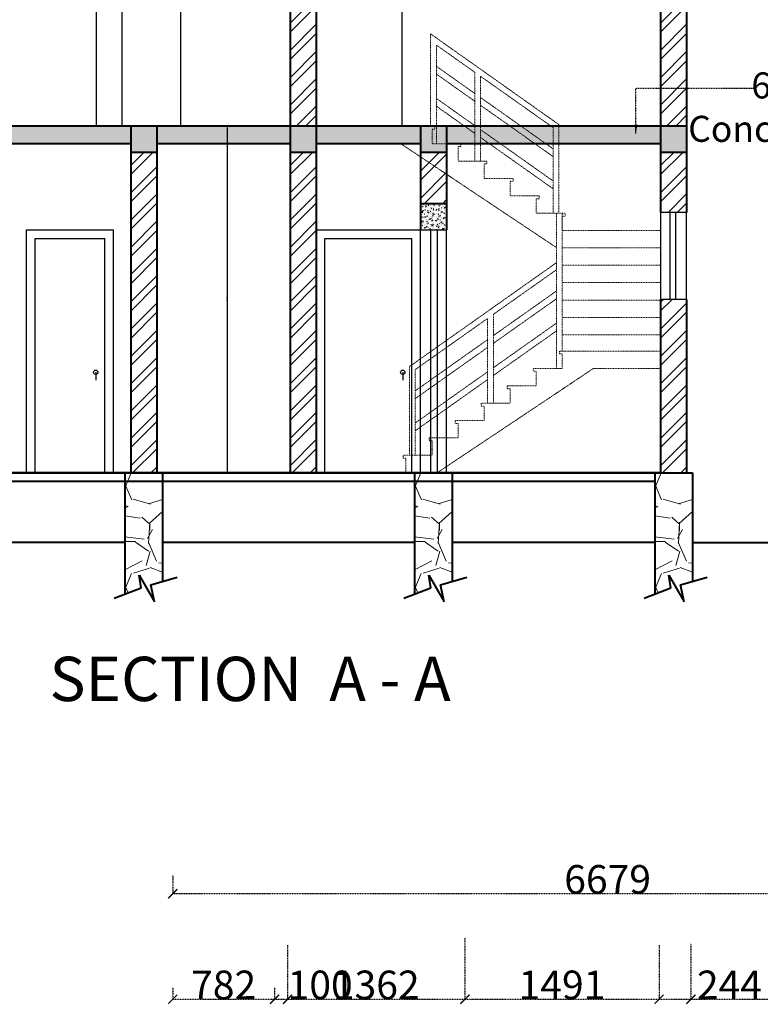
# Model space of a CAD drawing. Units: millimetres. Extents: x 5635590 to 5998908, y 1527309 to 1561475.
# Drawn here: x 5723847 to 5729535, y 1548860 to 1556418 of the extents above; entities that cross this region are included whole.
import ezdxf

# ---------------------------------------------------------------- set-up
doc = ezdxf.new("R2010")
doc.units = ezdxf.units.MM
doc.header["$LTSCALE"] = 5
doc.header["$MEASUREMENT"] = 0
doc.header["$PDMODE"] = 3
for name, pattern in [('BORDER2', [0.875, 0.25, -0.125, 0.25, -0.125, 0, -0.125]), ('CENTER', [2, 1.25, -0.25, 0.25, -0.25]), ('DASHED2', [0.375, 0.25, -0.125])]:
    doc.linetypes.add(name, pattern=pattern)
for name, color, linetype, lineweight in [('centerline', 201, 'CENTER', 5), ('HATCH', 8, 'Continuous', 5), ('WALL', 1, 'Continuous', 40)]:
    doc.layers.add(name, color=color, linetype=linetype, lineweight=lineweight)
for name, color, linetype in [('COL', 5, 'Continuous'), ('DIM', 3, 'Continuous'), ('DIMENSIONS', 3, 'Continuous'), ('DOOR', 5, 'Continuous'), ('HAT', 251, 'Continuous'), ('TEXT-CIR', 11, 'Continuous')]:
    doc.layers.add(name, color=color, linetype=linetype)
doc.styles.add('Fem Plan', font='g13f12w.shx', dxfattribs={"oblique": 15})
doc.styles.add('ROMANTICBOLD', font='ROMB____.pfb', dxfattribs={"height": 0.3})
doc.styles.get("Standard").update_dxf_attribs({"font": 'stylu.ttf'})
doc.styles.add('style1', font='swissc.ttf', dxfattribs={"height": 9})
doc.dimstyles.new('DIM-PLAN', dxfattribs={"dimscale": 0, "dimtxt": 9, "dimasz": 9, "dimexe": 8, "dimexo": 9, "dimgap": 9, "dimtad": 1, "dimdec": 0, "dimzin": 0, "dimdsep": 46, "dimlunit": 4, "dimtxsty": 'style1', "dimcen": 0, "dimclrd": 10, "dimclre": 10, "dimclrt": 10, "dimadec": 0, "dimazin": 0, "dimtfac": 1, "dimtdec": 0, "dimtix": 1, "dimtmove": 2, "dimatfit": 3, "dimfxl": 0, "dimtolj": 1, "dimtzin": 0, "dimarcsym": 0})
doc.dimstyles.new('Standard 1', dxfattribs={"dimtxt": 220, "dimasz": 70, "dimexe": 0.1, "dimexo": 0.06, "dimgap": 0.05, "dimtad": 1, "dimdec": 0, "dimrnd": 0.01, "dimzin": 0, "dimdsep": 46, "dimtxsty": 'Fem Plan', "dimblk": 'ARCHTICK', "dimcen": 90, "dimclrd": 8, "dimclre": 8, "dimclrt": 2, "dimadec": 0, "dimazin": 0, "dimtfac": 1, "dimtdec": 0, "dimtofl": 0, "dimtmove": 0, "dimatfit": 3, "dimfxl": 0, "dimtolj": 1, "dimtzin": 0, "dimarcsym": 0})

# ---------------------------------------------------------------- blocks, each defined once
blk = doc.blocks.new('_ArchTick')
at = {"layer": 'DIMENSIONS', "color": 0, "const_width": 0.15}
blk.add_lwpolyline([(-0.5, -0.5), (0.5, 0.5)], dxfattribs=at)
blk = doc.blocks.new('*D157')
at = {"layer": 'Defpoints', "color": 0, "linetype": 'BORDER2', "ltscale": 0.075, "transparency": 16777216}
for p in [(5725022.5, 1549850.2), (5731701.7, 1549762.2), (5725022.5, 1549708.7)]:
    blk.add_point(p, dxfattribs=at)
at = {"layer": 'DIM', "color": 8, "linetype": 'BORDER2', "lineweight": -2, "ltscale": 0.075, "transparency": 16777216}
for p, q in [((5725022.5, 1549850.1), (5725022.5, 1549708.6)), ((5731701.7, 1549762.1), (5731701.7, 1549708.6)), ((5731701.7, 1549708.7), (5725022.5, 1549708.7))]:
    blk.add_line(p, q, dxfattribs=at)
at = {"layer": 'DIM', "color": 8, "linetype": 'BORDER2', "lineweight": -2, "ltscale": 0.075, "transparency": 16777216, "xscale": 70, "yscale": 70, "zscale": 70, "rotation": 180}
blk.add_blockref('_ArchTick', (5725022.5, 1549708.7), dxfattribs=at)
at = {"layer": 'DIM', "color": 8, "linetype": 'BORDER2', "lineweight": -2, "ltscale": 0.075, "transparency": 16777216, "xscale": 70, "yscale": 70, "zscale": 70}
blk.add_blockref('_ArchTick', (5731701.7, 1549708.7), dxfattribs=at)
at = {"layer": 'DIM', "color": 2, "linetype": 'BORDER2', "ltscale": 0.075, "transparency": 16777216, "insert": (5728362.1, 1549818.7), "char_height": 220, "attachment_point": 5, "style": 'Fem Plan'}
blk.add_mtext('\\A1;6679', dxfattribs=at)
blk = doc.blocks.new('*D158')
at = {"layer": 'Defpoints', "color": 0, "linetype": 'BORDER2', "ltscale": 0.075, "transparency": 16777216}
for p in [(5725022.5, 1548992.3), (5725804.1, 1548992.3), (5725804.1, 1548898.4)]:
    blk.add_point(p, dxfattribs=at)
at = {"layer": 'DIM', "color": 8, "linetype": 'BORDER2', "lineweight": -2, "ltscale": 0.075, "transparency": 16777216}
for p, q in [((5725022.5, 1548992.2), (5725022.5, 1548898.3)), ((5725804.1, 1548992.2), (5725804.1, 1548898.3)), ((5725022.5, 1548898.4), (5725804.1, 1548898.4))]:
    blk.add_line(p, q, dxfattribs=at)
at = {"layer": 'DIM', "color": 8, "linetype": 'BORDER2', "lineweight": -2, "ltscale": 0.075, "transparency": 16777216, "xscale": 70, "yscale": 70, "zscale": 70, "rotation": 180}
blk.add_blockref('_ArchTick', (5725022.5, 1548898.4), dxfattribs=at)
at = {"layer": 'DIM', "color": 8, "linetype": 'BORDER2', "lineweight": -2, "ltscale": 0.075, "transparency": 16777216, "xscale": 70, "yscale": 70, "zscale": 70}
blk.add_blockref('_ArchTick', (5725804.1, 1548898.4), dxfattribs=at)
at = {"layer": 'DIM', "color": 2, "linetype": 'BORDER2', "ltscale": 0.075, "transparency": 16777216, "insert": (5725413.3, 1549008.5), "char_height": 220, "attachment_point": 5, "style": 'Fem Plan'}
blk.add_mtext('\\A1;782', dxfattribs=at)
blk = doc.blocks.new('*D159')
at = {"layer": 'Defpoints', "color": 0, "linetype": 'BORDER2', "ltscale": 0.075, "transparency": 16777216}
for p in [(5725904.1, 1549314), (5725804.1, 1548992.3), (5725904.1, 1548898.4)]:
    blk.add_point(p, dxfattribs=at)
at = {"layer": 'DIM', "color": 8, "linetype": 'BORDER2', "lineweight": -2, "ltscale": 0.075, "transparency": 16777216}
for p, q in [((5725904.1, 1549313.9), (5725904.1, 1548898.3)), ((5725804.1, 1548992.2), (5725804.1, 1548898.3)), ((5725804.1, 1548898.4), (5725904.1, 1548898.4)), ((5725904.1, 1548898.4), (5726335.2, 1548898.4))]:
    blk.add_line(p, q, dxfattribs=at)
at = {"layer": 'DIM', "color": 8, "linetype": 'BORDER2', "lineweight": -2, "ltscale": 0.075, "transparency": 16777216, "xscale": 70, "yscale": 70, "zscale": 70, "rotation": 180}
blk.add_blockref('_ArchTick', (5725804.1, 1548898.4), dxfattribs=at)
at = {"layer": 'DIM', "color": 8, "linetype": 'BORDER2', "lineweight": -2, "ltscale": 0.075, "transparency": 16777216, "xscale": 70, "yscale": 70, "zscale": 70}
blk.add_blockref('_ArchTick', (5725904.1, 1548898.4), dxfattribs=at)
at = {"layer": 'DIM', "color": 2, "linetype": 'BORDER2', "ltscale": 0.075, "transparency": 16777216, "insert": (5726154.6, 1549008.5), "char_height": 220, "attachment_point": 5, "style": 'Fem Plan'}
blk.add_mtext('\\A1;100', dxfattribs=at)
blk = doc.blocks.new('*D160')
at = {"layer": 'Defpoints', "color": 0, "linetype": 'BORDER2', "ltscale": 0.075, "transparency": 16777216}
for p in [(5727266.1, 1549367.6), (5725904.1, 1549314), (5727266.1, 1548898.4)]:
    blk.add_point(p, dxfattribs=at)
at = {"layer": 'DIM', "color": 8, "linetype": 'BORDER2', "lineweight": -2, "ltscale": 0.075, "transparency": 16777216}
for p, q in [((5727266.1, 1549367.6), (5727266.1, 1548898.3)), ((5725904.1, 1549313.9), (5725904.1, 1548898.3)), ((5725904.1, 1548898.4), (5727266.1, 1548898.4))]:
    blk.add_line(p, q, dxfattribs=at)
at = {"layer": 'DIM', "color": 8, "linetype": 'BORDER2', "lineweight": -2, "ltscale": 0.075, "transparency": 16777216, "xscale": 70, "yscale": 70, "zscale": 70, "rotation": 180}
blk.add_blockref('_ArchTick', (5725904.1, 1548898.4), dxfattribs=at)
at = {"layer": 'DIM', "color": 8, "linetype": 'BORDER2', "lineweight": -2, "ltscale": 0.075, "transparency": 16777216, "xscale": 70, "yscale": 70, "zscale": 70}
blk.add_blockref('_ArchTick', (5727266.1, 1548898.4), dxfattribs=at)
at = {"layer": 'DIM', "color": 2, "linetype": 'BORDER2', "ltscale": 0.075, "transparency": 16777216, "insert": (5726585.1, 1549008.5), "char_height": 220, "attachment_point": 5, "style": 'Fem Plan'}
blk.add_mtext('\\A1;1362', dxfattribs=at)
blk = doc.blocks.new('*D161')
at = {"layer": 'Defpoints', "color": 0, "linetype": 'BORDER2', "ltscale": 0.075, "transparency": 16777216}
for p in [(5727266.1, 1549367.6), (5728757.3, 1549314), (5728757.3, 1548898.4)]:
    blk.add_point(p, dxfattribs=at)
at = {"layer": 'DIM', "color": 8, "linetype": 'BORDER2', "lineweight": -2, "ltscale": 0.075, "transparency": 16777216}
for p, q in [((5727266.1, 1549367.6), (5727266.1, 1548898.3)), ((5728757.3, 1549313.9), (5728757.3, 1548898.3)), ((5727266.1, 1548898.4), (5728757.3, 1548898.4))]:
    blk.add_line(p, q, dxfattribs=at)
at = {"layer": 'DIM', "color": 8, "linetype": 'BORDER2', "lineweight": -2, "ltscale": 0.075, "transparency": 16777216, "xscale": 70, "yscale": 70, "zscale": 70, "rotation": 180}
blk.add_blockref('_ArchTick', (5727266.1, 1548898.4), dxfattribs=at)
at = {"layer": 'DIM', "color": 8, "linetype": 'BORDER2', "lineweight": -2, "ltscale": 0.075, "transparency": 16777216, "xscale": 70, "yscale": 70, "zscale": 70}
blk.add_blockref('_ArchTick', (5728757.3, 1548898.4), dxfattribs=at)
at = {"layer": 'DIM', "color": 2, "linetype": 'BORDER2', "ltscale": 0.075, "transparency": 16777216, "insert": (5728011.7, 1549008.5), "char_height": 220, "attachment_point": 5, "style": 'Fem Plan'}
blk.add_mtext('\\A1;1491', dxfattribs=at)
blk = doc.blocks.new('*D162')
at = {"layer": 'Defpoints', "color": 0, "linetype": 'BORDER2', "ltscale": 0.075, "transparency": 16777216}
for p in [(5728757.3, 1549314), (5729001.7, 1549327.4), (5729001.7, 1548898.4)]:
    blk.add_point(p, dxfattribs=at)
at = {"layer": 'DIM', "color": 8, "linetype": 'BORDER2', "lineweight": -2, "ltscale": 0.075, "transparency": 16777216}
for p, q in [((5728757.3, 1549313.9), (5728757.3, 1548898.3)), ((5729001.7, 1549327.4), (5729001.7, 1548898.3)), ((5728757.3, 1548898.4), (5729001.7, 1548898.4)), ((5729001.7, 1548898.4), (5729523.6, 1548898.4))]:
    blk.add_line(p, q, dxfattribs=at)
at = {"layer": 'DIM', "color": 8, "linetype": 'BORDER2', "lineweight": -2, "ltscale": 0.075, "transparency": 16777216, "xscale": 70, "yscale": 70, "zscale": 70, "rotation": 180}
blk.add_blockref('_ArchTick', (5728757.3, 1548898.4), dxfattribs=at)
at = {"layer": 'DIM', "color": 8, "linetype": 'BORDER2', "lineweight": -2, "ltscale": 0.075, "transparency": 16777216, "xscale": 70, "yscale": 70, "zscale": 70}
blk.add_blockref('_ArchTick', (5729001.7, 1548898.4), dxfattribs=at)
at = {"layer": 'DIM', "color": 2, "linetype": 'BORDER2', "ltscale": 0.075, "transparency": 16777216, "insert": (5729297.7, 1549008.5), "char_height": 220, "attachment_point": 5, "style": 'Fem Plan'}
blk.add_mtext('\\A1;244', dxfattribs=at)
blk = doc.blocks.new('*D163')
at = {"layer": 'Defpoints', "color": 0, "linetype": 'BORDER2', "ltscale": 0.075, "transparency": 16777216}
for p in [(5731601.7, 1549381.8), (5729001.7, 1549327.4), (5731601.7, 1548898.4)]:
    blk.add_point(p, dxfattribs=at)
at = {"layer": 'DIM', "color": 8, "linetype": 'BORDER2', "lineweight": -2, "ltscale": 0.075, "transparency": 16777216}
for p, q in [((5731601.7, 1549381.7), (5731601.7, 1548898.3)), ((5729001.7, 1549327.4), (5729001.7, 1548898.3)), ((5729001.7, 1548898.4), (5731601.7, 1548898.4))]:
    blk.add_line(p, q, dxfattribs=at)
at = {"layer": 'DIM', "color": 8, "linetype": 'BORDER2', "lineweight": -2, "ltscale": 0.075, "transparency": 16777216, "xscale": 70, "yscale": 70, "zscale": 70, "rotation": 180}
blk.add_blockref('_ArchTick', (5729001.7, 1548898.4), dxfattribs=at)
at = {"layer": 'DIM', "color": 8, "linetype": 'BORDER2', "lineweight": -2, "ltscale": 0.075, "transparency": 16777216, "xscale": 70, "yscale": 70, "zscale": 70}
blk.add_blockref('_ArchTick', (5731601.7, 1548898.4), dxfattribs=at)
at = {"layer": 'DIM', "color": 2, "linetype": 'BORDER2', "ltscale": 0.075, "transparency": 16777216, "insert": (5730301.7, 1549008.5), "char_height": 220, "attachment_point": 5, "style": 'Fem Plan'}
blk.add_mtext('\\A1;2600', dxfattribs=at)
blk = doc.blocks.new('*D186')
at = {"layer": 'Defpoints', "color": 0, "ltscale": 0.1, "transparency": 16777216}
for p in [(5725421.6, 1555599.4), (5725443.9, 1555599.4), (5725421.6, 1552938.2)]:
    blk.add_point(p, dxfattribs=at)
at = {"layer": 'DOOR', "color": 10, "lineweight": -2, "ltscale": 0.1, "transparency": 16777216}
for p, q in [((5725424.6, 1555599.4), (5725446.9, 1555599.4)), ((5725443.9, 1552946.2), (5725443.9, 1555591.4)), ((5725424.6, 1552938.2), (5725446.9, 1552938.2))]:
    blk.add_line(p, q, dxfattribs=at)
at = {"layer": 'DOOR', "color": 10, "ltscale": 0.1, "transparency": 16777216}
for points in [[(5725442.6, 1555591.4), (5725445.3, 1555591.4), (5725443.9, 1555599.4)], [(5725442.6, 1552946.2), (5725445.3, 1552946.2), (5725443.9, 1552938.2)]]:
    blk.add_solid(points, dxfattribs=at)
at = {"layer": 'DOOR', "color": 10, "ltscale": 0.1, "transparency": 16777216, "insert": (5725435.3, 1554268.8), "char_height": 9, "attachment_point": 5, "rotation": 90, "style": 'style1'}
blk.add_mtext('\\A1;221\'-9"', dxfattribs=at)
blk = doc.blocks.new('*D187')
at = {"layer": 'Defpoints', "color": 0, "ltscale": 0.1, "transparency": 16777216}
for p in [(5724699.6, 1557866.1), (5725084.8, 1557866.1), (5724633.5, 1555599.4)]:
    blk.add_point(p, dxfattribs=at)
at = {"layer": 'DOOR', "color": 10, "lineweight": -2, "ltscale": 0.1, "transparency": 16777216}
for p, q in [((5724702.6, 1557866.1), (5725087.8, 1557866.1)), ((5725084.8, 1555607.4), (5725084.8, 1557858.1)), ((5724636.5, 1555599.4), (5725087.8, 1555599.4))]:
    blk.add_line(p, q, dxfattribs=at)
at = {"layer": 'DOOR', "color": 10, "ltscale": 0.1, "transparency": 16777216}
for points in [[(5725083.5, 1557858.1), (5725086.2, 1557858.1), (5725084.8, 1557866.1)], [(5725083.5, 1555607.4), (5725086.2, 1555607.4), (5725084.8, 1555599.4)]]:
    blk.add_solid(points, dxfattribs=at)
at = {"layer": 'DOOR', "color": 10, "ltscale": 0.1, "transparency": 16777216, "insert": (5725076.2, 1556732.7), "char_height": 9, "attachment_point": 5, "rotation": 90, "style": 'style1'}
blk.add_mtext('\\A1;188\'-11"', dxfattribs=at)
blk = doc.blocks.new('*D189')
at = {"layer": 'Defpoints', "color": 0, "ltscale": 0.1, "transparency": 16777216}
for p in [(5726042.5, 1560225.2), (5726783.1, 1560225.2), (5726177.6, 1555599.4)]:
    blk.add_point(p, dxfattribs=at)
at = {"layer": 'DOOR', "color": 10, "lineweight": -2, "ltscale": 0.1, "transparency": 16777216}
for p, q in [((5726045.5, 1560225.2), (5726786.1, 1560225.2)), ((5726783.1, 1555607.4), (5726783.1, 1560217.2)), ((5726180.6, 1555599.4), (5726786.1, 1555599.4))]:
    blk.add_line(p, q, dxfattribs=at)
at = {"layer": 'DOOR', "color": 10, "ltscale": 0.1, "transparency": 16777216}
for points in [[(5726781.8, 1560217.2), (5726784.5, 1560217.2), (5726783.1, 1560225.2)], [(5726781.8, 1555607.4), (5726784.5, 1555607.4), (5726783.1, 1555599.4)]]:
    blk.add_solid(points, dxfattribs=at)
at = {"layer": 'DOOR', "color": 10, "ltscale": 0.1, "transparency": 16777216, "insert": (5726774.5, 1557912.3), "char_height": 9, "attachment_point": 5, "rotation": 90, "style": 'style1'}
blk.add_mtext('\\A1;385\'-6"', dxfattribs=at)

msp = doc.modelspace()

# ---------------------------------------------------------------- hatches: boundary and pattern name
at = {"layer": 'HAT', "ltscale": 0.1}
h = msp.add_hatch(dxfattribs=at)
h.set_pattern_fill('ANSI32', color=256, scale=15.555556, style=0)
h.set_pattern_definition([(45, (-74738824.41, -38585451.06), (-104.76965478, 104.76965478), []), (45, (-74738754.57, -38585451.06), (-104.76965478, 104.76965478), [])])
h.paths.add_polyline_path([(5726124.62, 1558667.07), (5725924.62, 1558667.07), (5725924.62, 1555599.41), (5726124.62, 1555599.41)])
h = msp.add_hatch(dxfattribs=at)
h.set_pattern_fill('ANSI32', color=256, scale=15.555556, style=0)
h.set_pattern_definition([(45, (-74735979.97, -38585451.06), (-104.76965478, 104.76965478), []), (45, (-74735910.12, -38585451.06), (-104.76965478, 104.76965478), [])])
h.paths.add_polyline_path([(5728969.06, 1558667.07), (5728769.06, 1558667.07), (5728769.06, 1555599.41), (5728969.06, 1555599.41)])
h = msp.add_hatch(dxfattribs=at)
h.set_pattern_fill('ANSI32', color=256, scale=15.555556, style=0)
h.set_pattern_definition([(45, (-74659792.22, -38661555.68), (-104.76965478, 104.76965478), []), (45, (-74659722.38, -38661555.68), (-104.76965478, 104.76965478), [])])
h.paths.add_polyline_path([(5724700.12, 1552938.17), (5724900.12, 1552938.17), (5724900.12, 1555399.41), (5724700.12, 1555399.41)])
h = msp.add_hatch(dxfattribs=at)
h.set_pattern_fill('ANSI32', color=256, scale=15.555556, style=0)
h.set_pattern_definition([(45, (-74658567.73, -38661555.68), (-104.76965478, 104.76965478), []), (45, (-74658497.88, -38661555.68), (-104.76965478, 104.76965478), [])])
h.paths.add_polyline_path([(5725924.62, 1552938.17), (5726124.62, 1552938.17), (5726124.62, 1555399.41), (5725924.62, 1555399.41)])
h = msp.add_hatch(dxfattribs=at)
h.set_pattern_fill('ANSI32', color=256, scale=15.555556, style=0)
h.set_pattern_definition([(45, (-74741927.27, -38585451.06), (-104.76965478, 104.76965478), []), (45, (-74741857.43, -38585451.06), (-104.76965478, 104.76965478), [])])
h.paths.add_polyline_path([(5727124.62, 1555399.41), (5726924.62, 1555399.41), (5726924.62, 1555004.84), (5727124.62, 1555004.84)])
h = msp.add_hatch(dxfattribs=at)
h.set_pattern_fill('ANSI32', color=256, scale=15.555556, style=0)
h.set_pattern_definition([(45, (-74655723.28, -38661555.68), (-104.76965478, 104.76965478), []), (45, (-74655653.44, -38661555.68), (-104.76965478, 104.76965478), [])])
h.paths.add_polyline_path([(5728969.06, 1554270.9), (5728769.06, 1554270.9), (5728769.06, 1552938.17), (5728969.06, 1552938.17)])
h.paths.add_polyline_path([(5728769.06, 1554937.57), (5728969.06, 1554937.57), (5728969.06, 1555399.41), (5728769.06, 1555399.41)])
at = {"layer": 'HATCH', "ltscale": 0.1}
h = msp.add_hatch(dxfattribs=at)
h.set_pattern_fill('AR-CONC', color=73, scale=0.444444, angle=90, style=0)
h.set_pattern_definition([(140, (-74741927.275, -38585451.064), (7.08403802, 80.970964023), [8.46666667, -93.13333336]), (85, (-74741927.275, -38585451.064), (-84.914153466, -15.66374286), [6.773333335, -74.50692632]), (190.4514447, (-74741926.684, -38585444.32), (-77.830111985, 65.30722095), [7.19555947, -79.15121985]), (136.1842, (-74741949.85, -38585451.06), (18.68547909, 120.47957377), [12.7, -139.70000004]), (186.63555761, (-74741948.3, -38585441.02), (-109.96716652, 105.5129485), [10.79334362, -118.726937]), (81.18415117, (-74741949.85, -38585451.06), (-109.96716652, 105.5129485), [10.15998537, -111.75988089]), (111, (-74741944.21, -38585439.776), (45.45119921, 67.38417392), [8.46666667, -93.13333336]), (56, (-74741944.21, -38585439.776), (-81.8613183, 27.46756816), [6.773333335, -74.50666669]), (161.451445, (-74741940.42, -38585434.16), (-36.410119516, 94.85174193), [7.19555947, -79.1510834]), (127.5, (-74741927.275, -38585451.064), (-37.580017289, 1.372712556), [0, -73.603555578, 0, -75.63555558, 0, -74.788888912]), (97.5, (-74741927.275, -38585451.064), (-44.524699933, 29.697627792), [0, -43.12355557, 0, -71.910222245, 0, -28.504444453]), (57.5, (-74741927.275, -38585476.24), (2.546108442, 60.26248676), [0, -28.22222223, 0, -88.05333336, 0, -116.840000036]), (47.5, (-74741927.275, -38585487.53), (-11.300662685, 65.835191748), [0, -36.6888889, 0, -58.476444463, 0, -82.97333336])])
h.paths.add_polyline_path([(5724700.12, 1555599.41), (5723271.42, 1555599.41), (5723271.42, 1555466.08), (5724700.12, 1555466.08)])
h.paths.add_polyline_path([(5724900.12, 1555599.41), (5724700.12, 1555599.41), (5724700.12, 1555466.08), (5724700.12, 1555399.41), (5724900.12, 1555399.41)])
h.paths.add_polyline_path([(5725924.62, 1555599.41), (5724900.12, 1555599.41), (5724900.12, 1555466.08), (5725924.62, 1555466.08)])
h.paths.add_polyline_path([(5726124.62, 1555599.41), (5725924.62, 1555599.41), (5725924.62, 1555399.41), (5726124.62, 1555399.41)])
h.paths.add_polyline_path([(5726924.62, 1555599.41), (5726124.62, 1555599.41), (5726124.62, 1555466.08), (5726924.62, 1555466.08)])
h.paths.add_polyline_path([(5727124.62, 1555599.41), (5726924.62, 1555599.41), (5726924.62, 1555399.41), (5727124.62, 1555399.41)])
h.paths.add_polyline_path([(5728969.06, 1555599.41), (5728769.06, 1555599.41), (5728769.06, 1555399.41), (5728969.06, 1555399.41)])
h.paths.add_polyline_path([(5728769.06, 1555599.41), (5727124.62, 1555599.41), (5727124.62, 1555466.08), (5728769.06, 1555466.08)])
h = msp.add_hatch(dxfattribs=at)
h.set_pattern_fill('AR-CONC', color=73, scale=0.222222, angle=90, style=0)
h.set_pattern_definition([(140, (-74741927.275, -38585451.064), (3.54201901, 40.485482012), [4.233333335, -46.566666681]), (85, (-74741927.275, -38585451.064), (-42.457076733, -7.83187143), [3.386666668, -37.25346316]), (190.4514447, (-74741926.98, -38585447.69), (-38.915055993, 32.653610475), [3.597779734, -39.575609923]), (136.1842, (-74741938.564, -38585451.064), (9.342739544, 60.239786884), [6.35, -69.85000002]), (186.63555761, (-74741937.785, -38585446.045), (-54.98358326, 52.75647425), [5.39667181, -59.3634685]), (81.18415117, (-74741938.564, -38585451.064), (-54.98358326, 52.756474253), [5.079992684, -55.879940444]), (111, (-74741935.74, -38585445.42), (22.725599604, 33.692086959), [4.233333335, -46.566666681]), (56, (-74741935.74, -38585445.42), (-40.930659151, 13.733784082), [3.386666668, -37.253333345]), (161.451445, (-74741933.848, -38585442.612), (-18.205059758, 47.425870966), [3.597779734, -39.575541701]), (127.5, (-74741927.275, -38585451.064), (-18.7900086443, 0.6863562781), [0, -36.801777789, 0, -37.8177777895, 0, -37.394444456]), (97.5, (-74741927.275, -38585451.064), (-22.2623499665, 14.848813896), [0, -21.5617777845, 0, -35.9551111223, 0, -14.2522222266]), (57.5, (-74741927.275, -38585463.652), (1.273054221, 30.1312433798), [0, -14.1111111155, 0, -44.0266666803, 0, -58.420000018]), (47.5, (-74741927.275, -38585469.296), (-5.6503313425, 32.917595874), [0, -18.34444445, 0, -29.238222231, 0, -41.4866666795])])
h.paths.add_polyline_path([(5727124.62, 1555004.84), (5726924.62, 1555004.84), (5726924.62, 1554804.84), (5727124.62, 1554804.84)])
at = {"layer": 'HATCH', "ltscale": 20}
h = msp.add_hatch(dxfattribs=at)
h.set_pattern_fill('GRAVEL', color=256, scale=777.777778, style=0)
h.set_pattern_definition([(228.0128, (2842956.57, 3848056.565), (-6222.2208492, -7000.00104565), [104.63911, -10359.29067]), (184.9697, (2842886.572, 3847978.788), (9333.33415408, 777.7710168), [179.564, -17776.83056]), (132.5104, (2842707.684, 3847963.23), (7777.7705611, -8555.56230456), [126.61289, -12534.69156]), (267.2737, (2842404.35, 3847768.788), (777.7746807, 15555.5557898), [163.51844, -16188.3229]), (292.8337, (2842396.572, 3847605.454), (-3888.89659433, 9333.3305454), [160.34278, -15873.95678]), (357.2737, (2842458.795, 3847457.676), (-15555.5557898, 777.7746807), [163.51844, -16188.3229]), (37.6942, (2842622.128, 3847449.9), (-10111.1168275, -7777.77031754), [216.24478, -21408.2159]), (72.2553, (2842793.24, 3847582.12), (5444.45281713, 17111.10818516), [204.15733, -20211.583]), (121.4296, (2842855.46, 3847776.565), (-6222.2286285, 10111.10725374), [164.07222, -16243.1679]), (175.2364, (2842769.906, 3847916.565), (8555.5562942, -777.7711923), [187.31378, -9178.37123]), (222.3974, (2842583.24, 3847932.12), (-9333.33905373, -8555.54939978), [242.23733, -23981.5139]), (138.8141, (2843174.35, 3847761.01), (-5444.4467381, 4666.6645785), [82.67856, -8185.212]), (171.4692, (2843112.128, 3847815.454), (10111.1097802, -1555.5617083), [157.29544, -15572.28634]), (225, (2842956.57, 3847838.8), (-9e-14, -777.77802), [109.99411, -989.94933]), (203.1986, (2842902.13, 3847932.12), (3888.8886806, 1555.5565868), [59.234, -5864.145]), (291.8014, (2842847.68, 3847908.79), (-777.7777084, 2333.3335464), [83.769, -4104.69267]), (30.9638, (2842878.8, 3847831.01), (2333.331796, 1555.5574877), [136.05589, -4399.129]), (161.5651, (2842995.46, 3847901), (1555.555894, -777.776536), [98.38189, -2361.16767]), (16.3895, (2842396.572, 3847908.788), (7777.77949007, 2333.3276639), [137.82222, -13644.435]), (70.3462, (2842528.795, 3847947.676), (-3111.1074156, -8555.55721924), [115.62522, -11446.8729]), (293.1986, (2842995.46, 3848056.57), (-1555.5565868, 3888.8886806), [118.46722, -5804.91178]), (343.6105, (2843042.13, 3847947.676), (-7777.77949007, 2333.3276639), [137.82222, -13644.435]), (339.444, (2842396.57, 3847426.565), (-3888.8903247, 1555.5524421), [132.90667, -6512.42978]), (294.7751, (2842521.017, 3847379.9), (-3888.8828151, 8555.55821964), [111.36067, -11024.72234]), (66.8014, (2843003.24, 3847278.79), (1555.5565868, 3888.8886806), [118.46722, -5804.91178]), (17.354, (2843049.906, 3847387.676), (-10111.11268466, -3111.10683606), [130.37967, -12907.552]), (69.444, (2842622.13, 3847278.79), (-1555.5524421, -3888.8903247), [66.45333, -6578.88311]), (101.3099, (2842956.57, 3847278.79), (-777.7759364, 3111.111697), [39.65889, -3926.24478]), (165.9638, (2842948.8, 3847317.68), (2333.333759, -777.776267), [160.34278, -3046.51667]), (186.009, (2842793.24, 3847356.565), (7777.77758645, 777.77724717), [148.59444, -14710.829]), (303.6901, (2842878.8, 3847761), (-777.778816, 1555.555212), [112.17267, -2692.14478]), (353.1572, (2842941.017, 3847667.676), (13222.2217328, -1555.56177665), [195.83978, -19388.10456]), (60.9454, (2843135.46, 3847644.34), (-3111.1111332, -5444.4447452), [80.07689, -7927.63534]), (90, (2843174.35, 3847714.34), (-777.77778, 777.77778), [46.66667, -731.11111]), (120.2564, (2842777.684, 3847379.9), (3111.10713515, -5444.44635624), [108.052, -10697.18223]), (48.0128, (2842723.24, 3847473.23), (6222.2208492, 7000.00104565), [209.27822, -10254.65156]), (0, (2842863.24, 3847628.8), (777.77778, 777.77778), [202.22222, -575.55556]), (325.3048, (2843065.46, 3847628.79), (-7777.77331496, 5444.4511425), [122.97756, -12174.76867]), (254.0546, (2843166.57, 3847558.79), (-777.777692, -3111.1112106), [113.246, -5549.06178]), (207.646, (2843135.46, 3847449.9), (-14777.77452128, -7777.78377932), [184.38389, -18254.03534]), (175.4261, (2842972.128, 3847364.343), (-10111.1115485, 777.77373448), [195.06589, -19311.502])])
h.paths.add_polyline_path([(5724944.57, 1552938.17), (5724655.68, 1552938.17), (5724655.68, 1552008.58), (5724779.2, 1552055.52), (5724763.55, 1552153.75), (5724882.01, 1551948.36), (5724852.96, 1552080.08), (5724944.57, 1552106.22)])
h = msp.add_hatch(dxfattribs=at)
h.set_pattern_fill('GRAVEL', color=256, scale=777.777778, style=0)
h.set_pattern_definition([(228.0128, (2845181.07, 3848056.565), (-6222.2208492, -7000.00104565), [104.63911, -10359.29067]), (184.9697, (2845111.067, 3847978.788), (9333.33415408, 777.7710168), [179.564, -17776.83056]), (132.5104, (2844932.18, 3847963.23), (7777.7705611, -8555.56230456), [126.61289, -12534.69156]), (267.2737, (2844628.845, 3847768.788), (777.7746807, 15555.5557898), [163.51844, -16188.3229]), (292.8337, (2844621.067, 3847605.454), (-3888.89659433, 9333.3305454), [160.34278, -15873.95678]), (357.2737, (2844683.29, 3847457.676), (-15555.5557898, 777.7746807), [163.51844, -16188.3229]), (37.6942, (2844846.623, 3847449.9), (-10111.1168275, -7777.77031754), [216.24478, -21408.2159]), (72.2553, (2845017.734, 3847582.12), (5444.45281713, 17111.10818516), [204.15733, -20211.583]), (121.4296, (2845079.956, 3847776.565), (-6222.2286285, 10111.10725374), [164.07222, -16243.1679]), (175.2364, (2844994.4, 3847916.565), (8555.5562942, -777.7711923), [187.31378, -9178.37123]), (222.3974, (2844807.734, 3847932.12), (-9333.33905373, -8555.54939978), [242.23733, -23981.5139]), (138.8141, (2845398.845, 3847761.01), (-5444.4467381, 4666.6645785), [82.67856, -8185.212]), (171.4692, (2845336.623, 3847815.454), (10111.1097802, -1555.5617083), [157.29544, -15572.28634]), (225, (2845181.07, 3847838.8), (-9e-14, -777.77802), [109.99411, -989.94933]), (203.1986, (2845126.62, 3847932.12), (3888.8886806, 1555.5565868), [59.234, -5864.145]), (291.8014, (2845072.18, 3847908.79), (-777.7777084, 2333.3335464), [83.769, -4104.69267]), (30.9638, (2845103.29, 3847831.01), (2333.331796, 1555.5574877), [136.05589, -4399.129]), (161.5651, (2845219.96, 3847901), (1555.555894, -777.776536), [98.38189, -2361.16767]), (16.3895, (2844621.067, 3847908.788), (7777.77949007, 2333.3276639), [137.82222, -13644.435]), (70.3462, (2844753.29, 3847947.676), (-3111.1074156, -8555.55721924), [115.62522, -11446.8729]), (293.1986, (2845219.96, 3848056.57), (-1555.5565868, 3888.8886806), [118.46722, -5804.91178]), (343.6105, (2845266.623, 3847947.676), (-7777.77949007, 2333.3276639), [137.82222, -13644.435]), (339.444, (2844621.07, 3847426.565), (-3888.8903247, 1555.5524421), [132.90667, -6512.42978]), (294.7751, (2844745.51, 3847379.9), (-3888.8828151, 8555.55821964), [111.36067, -11024.72234]), (66.8014, (2845227.73, 3847278.79), (1555.5565868, 3888.8886806), [118.46722, -5804.91178]), (17.354, (2845274.4, 3847387.676), (-10111.11268466, -3111.10683606), [130.37967, -12907.552]), (69.444, (2844846.62, 3847278.79), (-1555.5524421, -3888.8903247), [66.45333, -6578.88311]), (101.3099, (2845181.07, 3847278.79), (-777.7759364, 3111.111697), [39.65889, -3926.24478]), (165.9638, (2845173.29, 3847317.68), (2333.333759, -777.776267), [160.34278, -3046.51667]), (186.009, (2845017.734, 3847356.565), (7777.77758645, 777.77724717), [148.59444, -14710.829]), (303.6901, (2845103.3, 3847761), (-777.778816, 1555.555212), [112.17267, -2692.14478]), (353.1572, (2845165.512, 3847667.676), (13222.2217328, -1555.56177665), [195.83978, -19388.10456]), (60.9454, (2845359.96, 3847644.34), (-3111.1111332, -5444.4447452), [80.07689, -7927.63534]), (90, (2845398.85, 3847714.34), (-777.77778, 777.77778), [46.66667, -731.11111]), (120.2564, (2845002.18, 3847379.9), (3111.10713515, -5444.44635624), [108.052, -10697.18223]), (48.0128, (2844947.734, 3847473.23), (6222.2208492, 7000.00104565), [209.27822, -10254.65156]), (0, (2845087.7, 3847628.8), (777.77778, 777.77778), [202.22222, -575.55556]), (325.3048, (2845289.956, 3847628.79), (-7777.77331496, 5444.4511425), [122.97756, -12174.76867]), (254.0546, (2845391.07, 3847558.79), (-777.777692, -3111.1112106), [113.246, -5549.06178]), (207.646, (2845359.956, 3847449.9), (-14777.77452128, -7777.78377932), [184.38389, -18254.03534]), (175.4261, (2845196.623, 3847364.343), (-10111.1115485, 777.77373448), [195.06589, -19311.502])])
h.paths.add_polyline_path([(5727169.06, 1552938.17), (5726880.17, 1552938.17), (5726880.17, 1552008.58), (5727003.69, 1552055.52), (5726988.05, 1552153.75), (5727106.51, 1551948.36), (5727077.45, 1552080.08), (5727169.06, 1552106.22)])
h = msp.add_hatch(dxfattribs=at)
h.set_pattern_fill('GRAVEL', color=256, scale=777.777778, style=0)
h.set_pattern_definition([(228.0128, (2847025.51, 3848056.565), (-6222.2208492, -7000.00104565), [104.63911, -10359.29067]), (184.9697, (2846955.512, 3847978.788), (9333.33415408, 777.7710168), [179.564, -17776.83056]), (132.5104, (2846776.623, 3847963.23), (7777.7705611, -8555.56230456), [126.61289, -12534.69156]), (267.2737, (2846473.29, 3847768.788), (777.7746807, 15555.5557898), [163.51844, -16188.3229]), (292.8337, (2846465.51, 3847605.454), (-3888.89659433, 9333.3305454), [160.34278, -15873.95678]), (357.2737, (2846527.734, 3847457.676), (-15555.5557898, 777.7746807), [163.51844, -16188.3229]), (37.6942, (2846691.067, 3847449.9), (-10111.1168275, -7777.77031754), [216.24478, -21408.2159]), (72.2553, (2846862.18, 3847582.12), (5444.45281713, 17111.10818516), [204.15733, -20211.583]), (121.4296, (2846924.4, 3847776.565), (-6222.2286285, 10111.10725374), [164.07222, -16243.1679]), (175.2364, (2846838.845, 3847916.565), (8555.5562942, -777.7711923), [187.31378, -9178.37123]), (222.3974, (2846652.179, 3847932.12), (-9333.33905373, -8555.54939978), [242.23733, -23981.5139]), (138.8141, (2847243.29, 3847761.01), (-5444.4467381, 4666.6645785), [82.67856, -8185.212]), (171.4692, (2847181.067, 3847815.454), (10111.1097802, -1555.5617083), [157.29544, -15572.28634]), (225, (2847025.5, 3847838.8), (-9e-14, -777.77802), [109.99411, -989.94933]), (203.1986, (2846971.07, 3847932.12), (3888.8886806, 1555.5565868), [59.234, -5864.145]), (291.8014, (2846916.62, 3847908.79), (-777.7777084, 2333.3335464), [83.769, -4104.69267]), (30.9638, (2846947.73, 3847831.01), (2333.331796, 1555.5574877), [136.05589, -4399.129]), (161.5651, (2847064.4, 3847901), (1555.555894, -777.776536), [98.38189, -2361.16767]), (16.3895, (2846465.51, 3847908.788), (7777.77949007, 2333.3276639), [137.82222, -13644.435]), (70.3462, (2846597.734, 3847947.676), (-3111.1074156, -8555.55721924), [115.62522, -11446.8729]), (293.1986, (2847064.4, 3848056.57), (-1555.5565868, 3888.8886806), [118.46722, -5804.91178]), (343.6105, (2847111.067, 3847947.676), (-7777.77949007, 2333.3276639), [137.82222, -13644.435]), (339.444, (2846465.51, 3847426.565), (-3888.8903247, 1555.5524421), [132.90667, -6512.42978]), (294.7751, (2846589.956, 3847379.9), (-3888.8828151, 8555.55821964), [111.36067, -11024.72234]), (66.8014, (2847072.18, 3847278.79), (1555.5565868, 3888.8886806), [118.46722, -5804.91178]), (17.354, (2847118.845, 3847387.676), (-10111.11268466, -3111.10683606), [130.37967, -12907.552]), (69.444, (2846691.07, 3847278.79), (-1555.5524421, -3888.8903247), [66.45333, -6578.88311]), (101.3099, (2847025.51, 3847278.79), (-777.7759364, 3111.111697), [39.65889, -3926.24478]), (165.9638, (2847017.73, 3847317.68), (2333.333759, -777.776267), [160.34278, -3046.51667]), (186.009, (2846862.18, 3847356.565), (7777.77758645, 777.77724717), [148.59444, -14710.829]), (303.6901, (2846947.73, 3847761), (-777.778816, 1555.555212), [112.17267, -2692.14478]), (353.1572, (2847009.956, 3847667.676), (13222.2217328, -1555.56177665), [195.83978, -19388.10456]), (60.9454, (2847204.4, 3847644.34), (-3111.1111332, -5444.4447452), [80.07689, -7927.63534]), (90, (2847243.3, 3847714.34), (-777.77778, 777.77778), [46.66667, -731.11111]), (120.2564, (2846846.623, 3847379.9), (3111.10713515, -5444.44635624), [108.052, -10697.18223]), (48.0128, (2846792.18, 3847473.23), (6222.2208492, 7000.00104565), [209.27822, -10254.65156]), (0, (2846932.2, 3847628.8), (777.77778, 777.77778), [202.22222, -575.55556]), (325.3048, (2847134.4, 3847628.79), (-7777.77331496, 5444.4511425), [122.97756, -12174.76867]), (254.0546, (2847235.51, 3847558.79), (-777.777692, -3111.1112106), [113.246, -5549.06178]), (207.646, (2847204.4, 3847449.9), (-14777.77452128, -7777.78377932), [184.38389, -18254.03534]), (175.4261, (2847041.067, 3847364.343), (-10111.1115485, 777.77373448), [195.06589, -19311.502])])
h.paths.add_polyline_path([(5729013.51, 1552938.17), (5728724.62, 1552938.17), (5728724.62, 1552008.58), (5728848.14, 1552055.52), (5728832.49, 1552153.75), (5728950.95, 1551948.36), (5728921.9, 1552080.08), (5729013.51, 1552106.22)])

# ---------------------------------------------------------------- linework, layer by layer
at = {"ltscale": 0.01}
for p, q in [((5724433.53, 1557549.84), (5724433.53, 1555599.41)), ((5728968.99, 1557549.84), (5728968.99, 1555599.41))]:
    msp.add_line(p, q, dxfattribs=at)
for points in [[(5724433.38, 1557549.84), (5724433.38, 1555599.41)], [(5724633.53, 1555599.41), (5724633.53, 1557549.84)], [(5728768.99, 1555599.41), (5728768.99, 1557549.84)], [(5728969.14, 1557549.84), (5728969.14, 1555599.41)]]:
    msp.add_lwpolyline(points, dxfattribs=at)
at = {"layer": 'centerline', "linetype": 'DASHED2', "ltscale": 0.05}
for p, q in [((5727002.4, 1556309), (5727987.43, 1555612.93)), ((5727002.4, 1555596.62), (5727002.4, 1556309)), ((5727046.84, 1556223.17), (5727342.01, 1556014.59)), ((5727046.84, 1555466.08), (5727046.84, 1556223.17)), ((5727046.84, 1556060.21), (5727342.01, 1555851.63)), ((5727046.84, 1556000.55), (5727342.01, 1555791.97)), ((5727342.01, 1555329.95), (5727342.01, 1556014.59)), ((5727386.46, 1555983.19), (5727942.99, 1555589.92)), ((5727386.46, 1555329.95), (5727386.46, 1555983.19)), ((5727046.84, 1555813.47), (5727342.01, 1555604.89)), ((5727386.46, 1555820.22), (5727942.99, 1555426.95)), ((5727046.84, 1555753.82), (5727342.01, 1555545.23)), ((5727386.46, 1555760.57), (5727942.99, 1555367.3)), ((5727386.46, 1555573.48), (5727942.99, 1555180.22)), ((5727942.99, 1554932.75), (5727942.99, 1555589.92)), ((5727987.43, 1554932.75), (5727987.43, 1555612.93)), ((5726773.14, 1555466.08), (5727969.06, 1554668.79)), ((5727386.46, 1555513.83), (5727942.99, 1555120.56)), ((5728013.51, 1554799.41), (5728769.06, 1554799.41)), ((5728013.51, 1554666.08), (5728769.06, 1554666.08)), ((5727969.06, 1554552.63), (5726839.58, 1553754.49)), ((5727969.06, 1554498.21), (5727485, 1554156.15)), ((5728013.51, 1554532.75), (5728769.06, 1554532.75)), ((5727969.06, 1554335.24), (5727485, 1553993.18)), ((5728013.51, 1554399.41), (5728769.06, 1554399.41)), ((5727969.06, 1554275.58), (5727485, 1553933.53)), ((5728013.51, 1554266.08), (5728769.06, 1554266.08)), ((5727440.56, 1554124.74), (5726884.03, 1553731.47)), ((5727440.56, 1553471.5), (5727440.56, 1554124.74)), ((5727485, 1553471.5), (5727485, 1554156.15)), ((5728013.51, 1554132.75), (5728769.06, 1554132.75)), ((5727969.06, 1554088.5), (5727485, 1553746.44)), ((5727440.56, 1553961.78), (5726884.03, 1553568.51)), ((5727969.06, 1554028.85), (5727485, 1553686.79)), ((5728013.51, 1553999.41), (5728769.06, 1553999.41)), ((5727440.56, 1553902.12), (5726884.03, 1553508.85)), ((5726839.58, 1553071.5), (5726839.58, 1553754.49)), ((5726884.03, 1553071.5), (5726884.03, 1553731.47)), ((5727049.68, 1552938.17), (5728253.88, 1553740.97)), ((5728253.88, 1553740.97), (5728769.06, 1553740.97)), ((5727440.56, 1553715.04), (5726884.03, 1553321.77)), ((5727440.56, 1553655.38), (5726884.03, 1553262.11))]:
    msp.add_line(p, q, dxfattribs=at)
for points in [[(5727013.51, 1555466.08), (5727013.51, 1555577.19), (5727035.73, 1555577.19), (5727035.73, 1555599.41), (5726813.51, 1555599.41)], [(5727213.51, 1555332.75), (5727213.51, 1555443.86), (5727235.73, 1555443.86), (5727235.73, 1555466.08), (5727013.51, 1555466.08)], [(5727413.51, 1555199.41), (5727413.51, 1555310.52), (5727435.73, 1555310.52), (5727435.73, 1555332.75), (5727213.51, 1555332.75)], [(5727613.51, 1555066.08), (5727613.51, 1555177.19), (5727635.73, 1555177.19), (5727635.73, 1555199.41), (5727413.51, 1555199.41)], [(5727813.51, 1554932.75), (5727813.51, 1555043.86), (5727835.73, 1555043.86), (5727835.73, 1555066.08), (5727613.51, 1555066.08)], [(5728013.51, 1554799.41), (5728013.51, 1554910.52), (5728035.73, 1554910.52), (5728035.73, 1554932.75), (5727813.51, 1554932.75)], [(5727969.06, 1553740.97), (5727969.06, 1554932.75)], [(5728013.51, 1553874.3), (5728013.51, 1554932.75)], [(5728013.51, 1553740.97), (5728013.51, 1553852.08), (5727991.29, 1553852.08), (5727991.29, 1553874.3), (5728769.06, 1553874.3)], [(5727813.51, 1553607.63), (5727813.51, 1553718.74), (5727791.29, 1553718.74), (5727791.29, 1553740.97), (5728013.51, 1553740.97)], [(5727613.51, 1553474.3), (5727613.51, 1553585.41), (5727591.29, 1553585.41), (5727591.29, 1553607.63), (5727813.51, 1553607.63)], [(5727413.51, 1553340.97), (5727413.51, 1553452.08), (5727391.29, 1553452.08), (5727391.29, 1553474.3), (5727613.51, 1553474.3)], [(5727213.51, 1553207.63), (5727213.51, 1553318.74), (5727191.29, 1553318.74), (5727191.29, 1553340.97), (5727413.51, 1553340.97)], [(5727013.51, 1553074.3), (5727013.51, 1553185.41), (5726991.29, 1553185.41), (5726991.29, 1553207.63), (5727213.51, 1553207.63)], [(5726813.51, 1552938.17), (5726813.51, 1553052.08), (5726791.29, 1553052.08), (5726791.29, 1553074.3), (5727013.51, 1553074.3)]]:
    msp.add_lwpolyline(points, dxfattribs=at)
at = {"layer": 'DOOR', "ltscale": 0.1}
for p, q in [((5728969.06, 1554937.57), (5728769.06, 1554937.57)), ((5728769.06, 1554937.57), (5728769.06, 1554270.9)), ((5728842.55, 1554270.9), (5728842.55, 1554937.57)), ((5728885.54, 1554270.9), (5728885.54, 1554937.57)), ((5728969.06, 1554270.9), (5728969.06, 1554937.57)), ((5726924.62, 1554804.84), (5727124.62, 1554804.84)), ((5728969.06, 1554270.9), (5728769.06, 1554270.9))]:
    msp.add_line(p, q, dxfattribs=at)
at = {"layer": 'DOOR'}
for p, q in [((5723900.12, 1552938.17), (5723900.12, 1554804.84)), ((5723900.12, 1554804.84), (5724566.79, 1554804.84)), ((5724566.79, 1552938.17), (5724566.79, 1554804.84)), ((5726124.62, 1552938.17), (5726124.62, 1554804.84)), ((5726124.62, 1554804.84), (5726924.62, 1554804.84)), ((5726924.62, 1552938.17), (5726924.62, 1554804.84)), ((5727004.93, 1552938.17), (5727004.93, 1554804.84)), ((5727054.93, 1552938.17), (5727054.93, 1554804.84)), ((5727124.62, 1552938.17), (5727124.62, 1554804.84)), ((5723966.79, 1552938.17), (5723966.79, 1554738.17)), ((5723966.79, 1554738.17), (5724500.12, 1554738.17)), ((5724500.12, 1552938.17), (5724500.12, 1554738.17)), ((5726191.29, 1552938.17), (5726191.29, 1554738.17)), ((5726191.29, 1554738.17), (5726857.95, 1554738.17)), ((5726857.95, 1552938.17), (5726857.95, 1554738.17)), ((5724431.15, 1553711.62), (5724431.15, 1553650.88)), ((5726788.98, 1553711.62), (5726788.98, 1553650.88))]:
    msp.add_line(p, q, dxfattribs=at)
for centre in [(5724431.15, 1553711.62), (5726788.98, 1553711.62)]:
    msp.add_circle(centre, 16.85, dxfattribs=at)
at = {"layer": 'WALL', "ltscale": 20}
for p, q in [((5725924.62, 1558667.07), (5725924.62, 1552938.17)), ((5726124.62, 1558667.07), (5726124.62, 1552938.17)), ((5728769.06, 1558667.07), (5728769.06, 1554937.57)), ((5728969.06, 1558666.08), (5728969.06, 1554937.57)), ((5724700.12, 1555599.41), (5724700.12, 1552938.17)), ((5724900.12, 1555599.41), (5724900.12, 1552938.17)), ((5726924.62, 1555599.41), (5726924.62, 1554804.84)), ((5727124.62, 1555599.41), (5727124.62, 1554804.84)), ((5728769.06, 1554270.9), (5728769.06, 1552938.17)), ((5728969.06, 1554270.9), (5728969.06, 1552938.17)), ((5723271.42, 1552938.17), (5729013.51, 1552938.17)), ((5724655.68, 1552938.17), (5724655.68, 1552008.58)), ((5724944.57, 1552938.17), (5724944.57, 1552106.22)), ((5726880.17, 1552938.17), (5726880.17, 1552008.58)), ((5727169.06, 1552938.17), (5727169.06, 1552106.22)), ((5728724.62, 1552938.17), (5728724.62, 1552008.58)), ((5729013.51, 1552938.17), (5729013.51, 1552106.22)), ((5723315.86, 1552874.95), (5728724.62, 1552874.95)), ((5724779.2, 1552055.52), (5724763.55, 1552153.75)), ((5724763.55, 1552153.75), (5724882.01, 1551948.36)), ((5727003.69, 1552055.52), (5726988.05, 1552153.75)), ((5726988.05, 1552153.75), (5727106.51, 1551948.36)), ((5728848.14, 1552055.52), (5728832.49, 1552153.75)), ((5728832.49, 1552153.75), (5728950.95, 1551948.36)), ((5724852.96, 1552080.08), (5725056.35, 1552138.12)), ((5724882.01, 1551948.36), (5724852.96, 1552080.08)), ((5727077.45, 1552080.08), (5727280.85, 1552138.12)), ((5727106.51, 1551948.36), (5727077.45, 1552080.08)), ((5728921.9, 1552080.08), (5729125.29, 1552138.12)), ((5728950.95, 1551948.36), (5728921.9, 1552080.08)), ((5724573.57, 1551977.38), (5724779.2, 1552055.52)), ((5726798.06, 1551977.38), (5727003.69, 1552055.52)), ((5728642.51, 1551977.38), (5728848.14, 1552055.52))]:
    msp.add_line(p, q, dxfattribs=at)
at = {"layer": 'WALL', "ltscale": 0.1}
for p, q in [((5728969.06, 1555599.41), (5723071.42, 1555599.41)), ((5724700.12, 1555466.08), (5723271.42, 1555466.08)), ((5725924.62, 1555466.08), (5724900.12, 1555466.08)), ((5726924.62, 1555466.08), (5726124.62, 1555466.08)), ((5728769.06, 1555466.08), (5727124.62, 1555466.08)), ((5724900.12, 1555399.41), (5724700.12, 1555399.41)), ((5726124.62, 1555399.41), (5725924.62, 1555399.41)), ((5727124.62, 1555399.41), (5726924.62, 1555399.41)), ((5728969.06, 1555399.41), (5728769.06, 1555399.41)), ((5727124.62, 1555004.84), (5726924.62, 1555004.84)), ((5728769.06, 1552938.17), (5723271.42, 1552938.17)), ((5724655.68, 1552404.84), (5723315.86, 1552404.84)), ((5726880.17, 1552404.84), (5724944.57, 1552404.84)), ((5728724.62, 1552404.84), (5727169.06, 1552404.84)), ((5729013.51, 1552404.84), (5729879.99, 1552404.84))]:
    msp.add_line(p, q, dxfattribs=at)
for points in [[(5724522.35, 1552938.17), (5724944.57, 1552938.17)], [(5726880.17, 1552938.17), (5727169.06, 1552938.17)], [(5728724.62, 1552938.17), (5729013.51, 1552938.17)]]:
    msp.add_lwpolyline(points, dxfattribs=at)

# ---------------------------------------------------------------- texts
at = {"layer": 'TEXT-CIR', "color": 7, "style": 'ROMANTICBOLD'}
msp.add_text('%%USECTION  A - A', height=340.2, dxfattribs=at).set_placement((5724076.18, 1551187.37))
at = {"layer": 'WALL', "color": 4, "insert": (5730325.07, 1556013.42), "char_height": 200, "width": 2446.4791, "attachment_point": 3}
msp.add_mtext("{\\fMaiandra GD|b0|i0|c0|p34;6'' thk.\\PConc. Slab}", dxfattribs=at)

# ---------------------------------------------------------------- dimensions: what is measured, and where the dimension line sits
at = {"layer": 'DIM', "color": 2, "linetype": 'BORDER2', "ltscale": 0.075}
for base, p1, p2, picture, middle in [((5725022.5, 1549708.68), (5731701.71, 1549762.18), (5725022.5, 1549850.21), '*D157', (5728362.11, 1549818.73)), ((5727266.1, 1548898.43), (5725904.07, 1549314.01), (5727266.1, 1549367.63), '*D160', (5726585.09, 1549008.5)), ((5728757.27, 1548898.43), (5727266.1, 1549367.63), (5728757.27, 1549314.01), '*D161', (5728011.69, 1549008.48)), ((5731601.71, 1548898.43), (5729001.71, 1549327.41), (5731601.71, 1549381.81), '*D163', (5730301.71, 1549008.5)), ((5725904.07, 1548898.43), (5725804.07, 1548992.27), (5725904.07, 1549314.01), '*D159', (5726154.63, 1549008.48)), ((5729001.71, 1548898.43), (5728757.27, 1549314.01), (5729001.71, 1549327.41), '*D162', (5729297.66, 1549008.5)), ((5725804.07, 1548898.43), (5725022.5, 1548992.27), (5725804.07, 1548992.27), '*D158', (5725413.29, 1549008.5))]:
    dim = msp.add_linear_dim(base=base, p1=p1, p2=p2, dimstyle='Standard 1', dxfattribs=at)
    dim.commit()
    dim.dimension.update_dxf_attribs({"geometry": picture, "text_midpoint": middle})
at = {"layer": 'DOOR', "ltscale": 0.1}
for base, p1, p2, picture, middle in [((5726783.15, 1560225.24), (5726177.64, 1555599.41), (5726042.46, 1560225.24), '*D189', (5726774.53, 1557912.32)), ((5725084.82, 1557866.08), (5724633.53, 1555599.41), (5724699.61, 1557866.08), '*D187', (5725076.2, 1556732.75)), ((5725443.92, 1555599.41), (5725421.57, 1552938.17), (5725421.57, 1555599.41), '*D186', (5725435.29, 1554268.79))]:
    dim = msp.add_linear_dim(base=base, p1=p1, p2=p2, angle=90, dimstyle='DIM-PLAN', override={"dimscale": 1, "dimtxt": 9, "dimasz": 8, "dimexe": 3, "dimexo": 3, "dimgap": 4, "dimtfac": 9, "dimfxl": 150, "dimtfillclr": 3}, dxfattribs=at)
    dim.commit()
    dim.dimension.update_dxf_attribs({"geometry": picture, "text_midpoint": middle})

# ---------------------------------------------------------------- leaders
at = {"layer": 'COL', "color": 2, "linetype": 'BORDER2', "ltscale": 0.075}
msp.add_leader([(5728579.67, 1555545.42), (5728579.67, 1555893.4), (5729492.4, 1555893.4)], dimstyle='Standard 1', override={"dimgap": 0.05, "dimtad": 0, "dimfxl": 150, "dimarcsym": 1}, dxfattribs=at)

doc.saveas('drawing.dxf')
